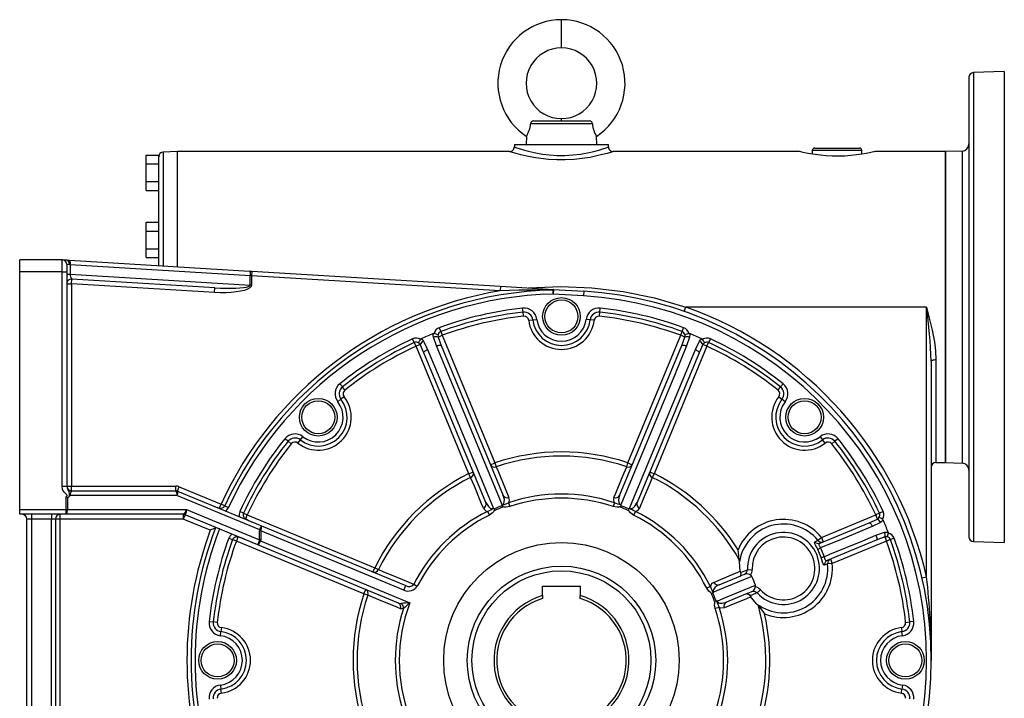
# Model space of a CAD drawing. Extents: x -709 to 1130, y -709 to 709.
# Drawn here: x -709 to -291, y -67 to 221 of the extents above; entities that cross this region are included whole.
import ezdxf

# ---------------------------------------------------------------- set-up
doc = ezdxf.new("R2010")
doc.units = 0
doc.linetypes.add('SLD-PLNÁ', pattern=[0])
doc.layers.add('VIDITELNE', color=2, linetype='SLD-PLNÁ')

msp = doc.modelspace()

# ---------------------------------------------------------------- linework, layer by layer
at = {"layer": 'VIDITELNE', "color": 2, "linetype": 'SLD-PLNÁ'}
for p, q in [((-479, 209.05), (-479, 221.05)), ((-306, 196.59), (-306, 1.5)), ((-291, 199.05), (-304.07, 198.59)), ((-304.07, 198.59), (-304.07, -0.5)), ((-291, 199.05), (-291, -0.95)), ((-465.87, 176.88), (-492.13, 176.88)), ((-490.81, 178.05), (-467.19, 178.05)), ((-479, 178.05), (-479, 179.05)), ((-493.91, 171.52), (-494, 168.05)), ((-464, 168.05), (-464.09, 171.52)), ((-499, 168.05), (-499, 167.05)), ((-499, 168.05), (-459, 168.05)), ((-494, 168.05), (-494, 168.05)), ((-494, 168.05), (-464, 168.05)), ((-464, 168.05), (-464, 168.05)), ((-459, 167.04), (-459, 168.05)), ((-655.3, 163.55), (-650, 163.55)), ((-655.3, 159.8), (-655.3, 163.55)), ((-650, 162.82), (-650, 163.55)), ((-642, 165.05), (-648.07, 164.83)), ((-648.07, 164.83), (-648.07, 116.57)), ((-501, 165.05), (-642, 165.05)), ((-642, 116.2), (-642, 165.05)), ((-378, 165.05), (-457.01, 165.05)), ((-372.5, 165.55), (-372.5, 163.94)), ((-351.5, 165.55), (-372.5, 165.55)), ((-371.5, 166.55), (-352.5, 166.55)), ((-351.5, 163.93), (-351.5, 165.55)), ((-316, 165.05), (-346.03, 165.05)), ((-308.9, 165.29), (-316, 165.05)), ((-316, 165.05), (-316, 33.05)), ((-316, 99.05), (-316, 165.05)), ((-308.9, 165.29), (-308.9, 32.8)), ((-655.3, 159.8), (-650, 159.8)), ((-655.3, 152.29), (-655.3, 159.8)), ((-650, 132.03), (-650, 162.82)), ((-655.3, 148.54), (-655.3, 152.29)), ((-655.3, 152.29), (-650, 152.29)), ((-655.3, 148.54), (-650, 148.54)), ((-655.3, 135.05), (-650, 135.05)), ((-655.3, 131.3), (-655.3, 135.05)), ((-655.3, 123.79), (-655.3, 131.3)), ((-655.3, 131.3), (-650, 131.3)), ((-650, 131.3), (-650, 132.03)), ((-650, 129.84), (-650, 131.3)), ((-650, 116.68), (-650, 129.84)), ((-655.3, 123.79), (-650, 123.79)), ((-655.3, 120.04), (-655.3, 123.79)), ((-709, 114.05), (-709, 119.05)), ((-691, 119.05), (-709, 119.05)), ((-691, 114.05), (-691, 119.05)), ((-691, 119.05), (-689, 119.05)), ((-689, 119.05), (-688.98, 119.04)), ((-689, 117.05), (-689, 114.05)), ((-688.03, 117.05), (-689, 117.05)), ((-688.98, 119.04), (-687.91, 118.98)), ((-687.52, 116.98), (-688.03, 117.05)), ((-687.91, 118.98), (-611.5, 114.35)), ((-655.3, 120.04), (-650, 120.04)), ((-691, 114.05), (-709, 114.05)), ((-709, 13.05), (-709, 114.05)), ((-691, 114.05), (-689, 114.05)), ((-691, 23), (-691, 114.05)), ((-689, 114.05), (-689, 23)), ((-689, 112.98), (-687.52, 112.98)), ((-687.52, 116.98), (-687.52, 112.98)), ((-611.1, 112.36), (-687.52, 116.98)), ((-687.52, 112.98), (-611.1, 108.35)), ((-611.5, 114.35), (-610.46, 114.29)), ((-610.46, 114.29), (-610.58, 112.29)), ((-610.46, 114.29), (-504.89, 107.9)), ((-689, 108.91), (-687, 108.91)), ((-687, 108.91), (-686.88, 110.9)), ((-626.28, 105.23), (-687, 108.91)), ((-687, 108.91), (-687, 23.05)), ((-626.16, 107.23), (-686.88, 110.9)), ((-611.1, 108.35), (-611.1, 112.36)), ((-610.58, 112.29), (-611.1, 112.36)), ((-610.58, 112.29), (-610.58, 108.35)), ((-505.01, 105.9), (-610.58, 112.29)), ((-626.28, 105.23), (-626.16, 107.23)), ((-610.58, 108.35), (-611.1, 108.35)), ((-504.89, 107.9), (-505.01, 105.9)), ((-504.89, 107.9), (-482.39, 106.54)), ((-482.51, 104.54), (-482.55, 106.27)), ((-482.39, 106.54), (-482.51, 104.54)), ((-469.63, 103.76), (-482.51, 104.54)), ((-482.39, 106.54), (-469.51, 105.76)), ((-469.51, 105.76), (-469.63, 103.76)), ((-495.3, 96.88), (-495.49, 98.6)), ((-495.11, 95.16), (-495.3, 96.88)), ((-462.89, 95.16), (-462.7, 96.88)), ((-462.7, 96.88), (-462.51, 98.6)), ((-426.93, 97.16), (-426.26, 99.05)), ((-324, 99.05), (-426.26, 99.05)), ((-324, -15.51), (-324, 99.05)), ((-316, 33.05), (-316, 99.05)), ((-492.9, 93.41), (-491.18, 93.61)), ((-491.18, 93.61), (-489.46, 93.81)), ((-466.82, 93.61), (-468.54, 93.81)), ((-465.1, 93.41), (-466.82, 93.61)), ((-530.86, 90.29), (-530.26, 88.66)), ((-530.26, 88.66), (-529.66, 87.04)), ((-428.34, 87.04), (-427.74, 88.66)), ((-427.74, 88.66), (-427.14, 90.29)), ((-541.48, 84.02), (-542.21, 85.59)), ((-540.75, 82.45), (-541.48, 84.02)), ((-537.55, 84.5), (-535.84, 81.01)), ((-532.12, 82.55), (-533.38, 86.22)), ((-531.4, 86.32), (-529.66, 87.04)), ((-531.4, 86.32), (-530.03, 82.69)), ((-529.66, 87.04), (-507.24, 32.89)), ((-450.76, 32.89), (-428.34, 87.04)), ((-426.6, 86.32), (-428.34, 87.04)), ((-427.97, 82.69), (-426.6, 86.32)), ((-424.62, 86.22), (-425.88, 82.55)), ((-422.16, 81.01), (-420.45, 84.5)), ((-417.25, 82.45), (-416.52, 84.02)), ((-415.79, 85.59), (-416.52, 84.02)), ((-539.02, 83.17), (-540.75, 82.45)), ((-518.32, 28.3), (-540.75, 82.45)), ((-537.42, 79.63), (-539.02, 83.17)), ((-511.07, 16.02), (-537.42, 79.63)), ((-530.03, 82.69), (-503.68, 19.08)), ((-454.32, 19.08), (-427.97, 82.69)), ((-420.58, 79.63), (-446.93, 16.02)), ((-417.25, 82.45), (-439.68, 28.3)), ((-418.98, 83.17), (-420.58, 79.63)), ((-417.25, 82.45), (-418.98, 83.17)), ((-322, 76.07), (-322, -50.95)), ((-320, 76.74), (-320, 33.05)), ((-572.01, 65.11), (-573.09, 66.46)), ((-570.93, 63.76), (-572.01, 65.11)), ((-387.07, 63.76), (-385.99, 65.11)), ((-384.91, 66.46), (-385.99, 65.11)), ((-572.61, 59.88), (-573.97, 58.81)), ((-571.25, 60.96), (-572.61, 59.88)), ((-386.75, 60.96), (-385.39, 59.88)), ((-384.03, 58.81), (-385.39, 59.88)), ((-595.06, 42.06), (-596.41, 43.14)), ((-593.71, 40.97), (-595.06, 42.06)), ((-590.91, 41.29), (-589.84, 42.65)), ((-589.84, 42.65), (-588.76, 44.01)), ((-369.24, 44.01), (-368.16, 42.65)), ((-367.09, 41.29), (-368.16, 42.65)), ((-364.29, 40.97), (-362.94, 42.06)), ((-361.59, 43.14), (-362.94, 42.06)), ((-509.08, 32.13), (-507.24, 32.89)), ((-507.24, 32.89), (-506.68, 31.25)), ((-451.32, 31.25), (-450.76, 32.89)), ((-450.76, 32.89), (-448.92, 32.13)), ((-320, 33.05), (-316, 33.05)), ((-316, 33.05), (-308.9, 32.8)), ((-518.32, 28.3), (-516.48, 29.07)), ((-517.55, 26.75), (-518.32, 28.3)), ((-441.52, 29.07), (-439.68, 28.3)), ((-439.68, 28.3), (-440.45, 26.75)), ((-691, 23), (-689, 23)), ((-689, 23.05), (-687, 23.05)), ((-687, 21.05), (-687, 23.05)), ((-687, 23.05), (-642.77, 23.05)), ((-687, 21.05), (-642.77, 21.05)), ((-642.77, 21.05), (-642.77, 23.05)), ((-642, 20.89), (-641.24, 22.74)), ((-641.24, 22.74), (-623.5, 15.39)), ((-689.26, 13.05), (-689.26, 18.56)), ((-688.75, 18.33), (-688.75, 13.05)), ((-642.25, 19.05), (-687.52, 19.05)), ((-607.08, 4.48), (-642.25, 19.05)), ((-642, 20.89), (-606.39, 6.14)), ((-709, 11.05), (-709, 13.05)), ((-709, 13.05), (-689.26, 13.05)), ((-689.26, 11.05), (-689.26, 13.05)), ((-689.26, 13.05), (-688.75, 13.05)), ((-688.75, 13.05), (-638.22, 13.05)), ((-638.22, 13.05), (-607.15, 0.18)), ((-624.16, 13.79), (-623.5, 15.39)), ((-621.92, 14.67), (-623.5, 15.39)), ((-621.92, 14.67), (-620.35, 13.95)), ((-501.5, 15.94), (-500.95, 14.3)), ((-456.5, 15.94), (-457.05, 14.3)), ((-689.26, 11.05), (-709, 11.05)), ((-704, 9.05), (-706, 9.05)), ((-706, -110.95), (-706, 9.05)), ((-704, 11.05), (-704, 9.05)), ((-695.46, 9.05), (-704, 9.05)), ((-704, 9.05), (-704, -110.95)), ((-695.46, 11.05), (-695.46, 9.05)), ((-693.73, 9.05), (-695.46, 9.05)), ((-695.46, -110.95), (-695.46, 9.05)), ((-693.73, 9.05), (-693.73, -110.95)), ((-692, 9.05), (-693.73, 9.05)), ((-692, 11.05), (-692, 9.05)), ((-639.53, 9.05), (-692, 9.05)), ((-692, 9.05), (-692, -110.95)), ((-639.48, 11.05), (-689.26, 11.05)), ((-639.53, 11.05), (-639.53, 9.05)), ((-638.77, 10.89), (-639.53, 9.05)), ((-628.09, 4.31), (-639.53, 9.05)), ((-607.92, -1.88), (-638.77, 10.89)), ((-613.97, 11.52), (-615.54, 12.25)), ((-613.97, 11.52), (-612.4, 10.8)), ((-613.06, 9.2), (-612.4, 10.8)), ((-612.4, 10.8), (-558.26, -11.63)), ((-510.39, 12.26), (-509.62, 10.71)), ((-447.61, 12.26), (-448.38, 10.71)), ((-368.64, 1.25), (-345.6, 10.8)), ((-348.42, 7.46), (-344.88, 9.06)), ((-344.03, 11.52), (-345.6, 10.8)), ((-344.88, 9.06), (-345.6, 10.8)), ((-342.46, 12.25), (-344.03, 11.52)), ((-606.39, 6.14), (-545.11, -19.24)), ((-369.24, -1.16), (-348.42, 7.46)), ((-343.55, 7.59), (-347.04, 5.88)), ((-620.25, 0.9), (-618.62, 0.31)), ((-616.99, -0.29), (-618.62, 0.31)), ((-616.33, 1.31), (-616.99, -0.29)), ((-607.15, 0.18), (-607.15, 4.08)), ((-606.63, 4.08), (-607.15, 4.08)), ((-606.63, 0.18), (-607.15, 0.18)), ((-606.63, 4.08), (-606.63, 0.18)), ((-545.88, -21.09), (-606.63, 4.08)), ((-370.16, 0.01), (-368.64, 1.25)), ((-368.64, 1.25), (-367.87, -0.59)), ((-345.36, 0.07), (-366.18, -8.55)), ((-345.5, 2.17), (-341.82, 3.43)), ((-341.73, 1.45), (-345.36, 0.07)), ((-341.73, 1.45), (-341.01, -0.29)), ((-339.38, 0.31), (-341.01, -0.29)), ((-337.75, 0.9), (-339.38, 0.31)), ((-562.85, -22.72), (-616.99, -0.29)), ((-548.18, -26.63), (-607.92, -1.88)), ((-606.71, -0.22), (-607.15, -0.04)), ((-606.71, -0.22), (-543.34, -26.47)), ((-368.73, -7.24), (-370.12, -3.9)), ((-369, -3.21), (-367.46, -6.93)), ((-341.01, -0.29), (-364.05, -9.83)), ((-304.07, -0.5), (-291, -0.95)), ((-403.41, -9.17), (-403.5, -8.25)), ((-364.81, -7.99), (-364.05, -9.83)), ((-559.02, -13.48), (-558.26, -11.63)), ((-558.26, -11.63), (-556.7, -12.4)), ((-400.04, -12.5), (-398.08, -12.42)), ((-364.05, -9.83), (-366.01, -10.03)), ((-412.03, -18.88), (-402.9, -15.1)), ((-403.1, -13.15), (-403, -13.61)), ((-400.8, -14.23), (-402.9, -15.1)), ((-325.95, -15.96), (-324, -15.51)), ((-562.85, -22.72), (-562.08, -20.87)), ((-545.88, -21.09), (-545.11, -19.24)), ((-541.74, -18.63), (-540.2, -19.42)), ((-487, -19.45), (-471, -19.45)), ((-487, -23.44), (-487, -19.45)), ((-471, -19.45), (-471, -23.44)), ((-415.79, -19.56), (-417.34, -20.33)), ((-561.21, -23.27), (-562.85, -22.72)), ((-487, -23.44), (-487, -24.64)), ((-471, -24.64), (-471, -23.44)), ((-399.84, -22.49), (-408.97, -26.28)), ((-399.83, -22.49), (-397.74, -21.63)), ((-398.86, -23.62), (-398.6, -24.01)), ((-395.98, -22.32), (-394.53, -20.98)), ((-412.11, -28.45), (-413.75, -29)), ((-395.41, -27.76), (-396.01, -27.05)), ((-628.56, -34.47), (-626.84, -34.66)), ((-625.11, -34.85), (-626.84, -34.66)), ((-623.36, -37.05), (-623.56, -38.77)), ((-334.64, -37.05), (-334.44, -38.77)), ((-332.89, -34.85), (-331.16, -34.66)), ((-329.44, -34.47), (-331.16, -34.66)), ((-623.77, -40.49), (-623.56, -38.77)), ((-334.23, -40.49), (-334.44, -38.77)), ((-623.77, -61.42), (-623.56, -63.14)), ((-334.23, -61.42), (-334.44, -63.14)), ((-623.36, -64.86), (-623.56, -63.14)), ((-334.64, -64.86), (-334.44, -63.14))]:
    msp.add_line(p, q, dxfattribs=at)
for points in [[(-457.01, 165.04), (-457, 165.05), (-457.32, 164.95), (-458.18, 164.68), (-459.61, 164.27), (-461.52, 163.76), (-463.95, 163.18), (-466.84, 162.6), (-470.16, 162.08), (-473.66, 161.71), (-477.42, 161.51), (-480.95, 161.53), (-484.53, 161.73), (-487.8, 162.08), (-490.92, 162.56), (-493.75, 163.12), (-496.26, 163.7), (-498.3, 164.24), (-499.84, 164.69), (-500.7, 164.95), (-501, 165.05)], [(-499, 167.05), (-498.73, 166.95), (-497.95, 166.68), (-496.59, 166.24), (-494.75, 165.68), (-494.69, 165.66), (-492.44, 165.07), (-489.83, 164.48), (-487.04, 163.99), (-484.03, 163.63), (-480.82, 163.42), (-477.57, 163.41), (-474.19, 163.61), (-470.96, 163.99), (-467.98, 164.52), (-465.32, 165.13), (-463.14, 165.71), (-461.37, 166.25), (-460.09, 166.67), (-459.29, 166.94), (-459, 167.04), (-459.01, 167.04)], [(-346.03, 165.04), (-346.01, 165.04), (-346.32, 164.97), (-347.03, 164.8), (-348.16, 164.55), (-349.66, 164.26), (-351.53, 163.93), (-353.69, 163.61), (-356.16, 163.34), (-358.71, 163.16), (-361.44, 163.08), (-364.04, 163.11), (-366.66, 163.25), (-369.06, 163.46), (-371.33, 163.75), (-373.33, 164.07), (-375.07, 164.4), (-376.43, 164.68), (-377.4, 164.9), (-378, 165.05)], [(-688.98, 119.04), (-688.65, 118.91), (-688.36, 118.57), (-688.15, 118.05), (-688.04, 117.42), (-688.03, 117.07), (-688.03, 117.05)], [(-610.58, 108.35), (-610.78, 107.73), (-611.35, 107.14), (-612.3, 106.61), (-613.59, 106.14), (-615.19, 105.76), (-617.07, 105.45), (-619.17, 105.25), (-621.44, 105.14), (-623.83, 105.13), (-626.28, 105.23)], [(-626.16, 107.23), (-623.8, 107.11), (-621.49, 107.04), (-619.3, 107.03), (-617.28, 107.08), (-615.48, 107.18), (-613.94, 107.33), (-612.71, 107.53), (-611.81, 107.77), (-611.27, 108.04), (-611.1, 108.35)], [(-482.55, 106.27), (-497.12, 106.21), (-505.01, 105.9)], [(-492.98, 107.18), (-492.87, 107.19), (-479.31, 107.78), (-466.05, 107.27), (-452.79, 105.67), (-439.44, 102.93), (-426.26, 99.05)], [(-482.39, 106.54), (-482.41, 106.54), (-482.43, 106.52), (-482.45, 106.5), (-482.47, 106.47), (-482.49, 106.44), (-482.51, 106.39), (-482.53, 106.34), (-482.55, 106.27)], [(-324, 99.05), (-323.99, 99), (-322.83, 94.31), (-321.67, 89.26), (-320.7, 84.21), (-320.2, 80.47), (-320, 76.74)], [(-533.44, 87.75), (-533.22, 87.8), (-533.05, 87.79)], [(-424.95, 87.79), (-424.73, 87.79), (-424.56, 87.75)], [(-539.02, 83.17), (-539.4, 83.62), (-539.7, 83.83)], [(-538.89, 85.37), (-538.73, 85.53), (-538.58, 85.61)], [(-538.58, 85.61), (-538.32, 85.41), (-537.55, 84.5)], [(-533.38, 86.22), (-533.49, 86.96), (-533.44, 87.75)], [(-531.38, 87.27), (-531.46, 86.69), (-531.4, 86.32)], [(-426.6, 86.32), (-426.55, 86.92), (-426.62, 87.27)], [(-424.56, 87.75), (-424.52, 87.42), (-424.62, 86.22)], [(-420.45, 84.5), (-420.01, 85.1), (-419.42, 85.61)], [(-419.42, 85.61), (-419.22, 85.49), (-419.11, 85.37)], [(-418.3, 83.83), (-418.76, 83.47), (-418.98, 83.17)], [(-537.42, 79.63), (-537.43, 79.76), (-537.38, 79.92), (-537.25, 80.1), (-537.06, 80.29), (-536.81, 80.48), (-536.52, 80.67), (-536.19, 80.85), (-535.84, 81.01)], [(-535.84, 81.01), (-530.66, 68.51), (-507.91, 13.56)], [(-532.12, 82.55), (-531.76, 82.68), (-531.4, 82.79), (-531.06, 82.86), (-530.75, 82.9), (-530.48, 82.9), (-530.27, 82.87), (-530.11, 82.8), (-530.03, 82.69)], [(-504.18, 15.11), (-505.35, 17.95), (-511.13, 31.88), (-532.12, 82.55)], [(-425.88, 82.55), (-431.06, 70.04), (-453.82, 15.11)], [(-450.09, 13.56), (-448.92, 16.4), (-443.15, 30.34), (-422.16, 81.01)], [(-427.97, 82.69), (-427.89, 82.8), (-427.73, 82.87), (-427.52, 82.9), (-427.25, 82.9), (-426.94, 82.86), (-426.6, 82.79), (-426.24, 82.68), (-425.88, 82.55)], [(-422.16, 81.01), (-421.81, 80.85), (-421.48, 80.67), (-421.19, 80.48), (-420.94, 80.29), (-420.75, 80.1), (-420.62, 79.92), (-420.57, 79.76), (-420.58, 79.63)], [(-322, 76.07), (-321.96, 76.2), (-321.85, 76.33), (-321.66, 76.44), (-321.41, 76.55), (-321.11, 76.63), (-320.77, 76.69), (-320.39, 76.73), (-320, 76.74)], [(-506.68, 31.25), (-505.92, 29.4), (-502.86, 21.99), (-501.3, 18.2)], [(-456.7, 18.2), (-455.94, 20.05), (-452.88, 27.46), (-451.32, 31.25)], [(-512.13, 13.71), (-512.9, 15.56), (-515.98, 22.96), (-517.55, 26.75)], [(-440.45, 26.75), (-441.22, 24.9), (-444.29, 17.5), (-445.87, 13.71)], [(-689.26, 18.56), (-689.19, 18.63), (-688.93, 18.9), (-688.88, 18.99), (-688.87, 19.05), (-688.89, 19.12), (-688.96, 19.23), (-689.05, 19.33), (-690.08, 20.39), (-690.76, 21.62), (-691, 23)], [(-689, 23), (-688.87, 22.27), (-688.57, 21.63), (-688.07, 20.56), (-687.96, 19.81), (-687.94, 18.97), (-687.94, 18.57)], [(-689.26, 18.56), (-689.25, 18.56), (-688.75, 18.33)], [(-687.52, 19.05), (-687.52, 19.04), (-687.94, 18.57)], [(-504.18, 15.11), (-503.92, 15.24), (-503.83, 15.3), (-503.51, 15.67), (-503.5, 15.7), (-503.27, 16.37), (-503.23, 17.34), (-503.68, 19.08)], [(-454.32, 19.08), (-454.49, 18.64), (-454.78, 17.14), (-454.69, 16.16), (-454.42, 15.57), (-454.2, 15.33), (-454.09, 15.24), (-453.82, 15.11)], [(-511.07, 16.02), (-510.87, 15.59), (-510.02, 14.32), (-509.27, 13.7), (-508.66, 13.47), (-508.34, 13.45), (-508.2, 13.47), (-507.91, 13.56)], [(-507.34, 12.68), (-507.46, 12.67), (-507.53, 12.64), (-507.6, 12.58), (-507.69, 12.46), (-507.91, 12.15), (-508.34, 11.64), (-509.62, 10.71)], [(-507.5, 13.34), (-507.34, 12.69), (-507.34, 12.68)], [(-504.31, 14.66), (-503.96, 14.09), (-503.96, 14.08)], [(-500.95, 14.3), (-502.5, 14.06), (-503.17, 14.11), (-503.59, 14.18), (-503.76, 14.19), (-503.83, 14.18), (-503.9, 14.13), (-503.96, 14.08)], [(-454.04, 14.08), (-454.14, 14.16), (-454.21, 14.19), (-454.3, 14.19), (-454.45, 14.17), (-454.82, 14.11), (-455.48, 14.06), (-457.05, 14.3)], [(-453.69, 14.66), (-454.04, 14.09), (-454.04, 14.08)], [(-450.5, 13.34), (-450.66, 12.69), (-450.66, 12.68)], [(-448.38, 10.71), (-448.7, 10.88), (-449.81, 11.81), (-450.25, 12.38), (-450.36, 12.52), (-450.46, 12.63), (-450.53, 12.66), (-450.66, 12.68)], [(-450.09, 13.56), (-449.81, 13.47), (-449.71, 13.45), (-449.22, 13.49), (-449.19, 13.5), (-448.56, 13.81), (-447.85, 14.47), (-446.93, 16.02)], [(-445.87, 13.71), (-446.89, 12.55), (-447.61, 12.26)], [(-638.76, 10.9), (-638.77, 10.9), (-638.78, 10.9), (-638.77, 10.89)], [(-344.88, 9.06), (-344.42, 9.45), (-344.22, 9.75)], [(-342.43, 8.63), (-342.63, 8.37), (-343.55, 7.59)], [(-342.68, 8.93), (-342.52, 8.78), (-342.43, 8.63)], [(-347.04, 5.88), (-359.54, 0.7), (-369, -3.21)], [(-348.42, 7.46), (-348.28, 7.48), (-348.12, 7.42), (-347.95, 7.3), (-347.76, 7.11), (-347.57, 6.86), (-347.38, 6.57), (-347.2, 6.24), (-347.04, 5.88)], [(-371.5, -0.59), (-370.84, -0.3), (-370.16, 0.01)], [(-367.46, -6.93), (-365.01, -5.91), (-351.07, -0.14), (-345.5, 2.17)], [(-345.5, 2.17), (-345.36, 1.8), (-345.26, 1.44), (-345.18, 1.1), (-345.14, 0.79), (-345.14, 0.52), (-345.18, 0.31), (-345.25, 0.16), (-345.36, 0.07)], [(-341.82, 3.43), (-341.08, 3.54), (-340.3, 3.48)], [(-340.77, 1.43), (-341.35, 1.5), (-341.73, 1.45)], [(-340.3, 3.48), (-340.25, 3.26), (-340.26, 3.09)], [(-606.71, -0.22), (-606.85, -0.54), (-607, -0.84), (-607.15, -1.12), (-607.3, -1.36), (-607.45, -1.57), (-607.6, -1.73), (-607.72, -1.83), (-607.83, -1.89), (-607.92, -1.88)], [(-403.5, -8.25), (-403.74, -6.61), (-404.02, -4), (-404.02, -3.99)], [(-370.12, -3.9), (-370.49, -3.22), (-371, -2.31), (-371.41, -1.49), (-371.61, -0.87), (-371.5, -0.59)], [(-369.24, -1.16), (-369.59, -1.43), (-369.68, -1.74), (-369.67, -1.85), (-369.57, -2.23), (-369.52, -2.34), (-369.24, -2.85), (-369, -3.21)], [(-367.37, -10.55), (-367.64, -10.45), (-367.88, -10.01), (-368.14, -9.29), (-368.43, -8.32), (-368.73, -7.24)], [(-367.46, -6.93), (-367.33, -7.55), (-367.18, -8), (-367.15, -8.08), (-366.91, -8.44), (-366.6, -8.61), (-366.18, -8.55)], [(-556.7, -12.4), (-554.85, -13.17), (-547.45, -16.25), (-542.81, -18.18), (-541.74, -18.63)], [(-403.1, -13.15), (-403.34, -11.11), (-403.41, -9.17)], [(-403, -13.61), (-402.34, -13.36), (-400.04, -12.5)], [(-366.01, -10.03), (-366.68, -10.29), (-367.37, -10.55)], [(-398.18, -15.3), (-401.66, -16.74), (-414.49, -22.05)], [(-414.34, -17.83), (-412.49, -17.06), (-405.08, -13.98), (-403.1, -13.15)], [(-403, -13.61), (-402.92, -14.13), (-402.99, -14.89), (-403.33, -15.28), (-403.33, -15.28)], [(-415.37, -22.62), (-415.38, -22.49), (-415.41, -22.43), (-415.47, -22.36), (-415.59, -22.26), (-415.89, -22.04), (-416.4, -21.61), (-417.34, -20.33)], [(-412.03, -18.88), (-412.46, -19.08), (-413.73, -19.93), (-414.35, -20.69), (-414.58, -21.3), (-414.6, -21.62), (-414.58, -21.76), (-414.49, -22.05)], [(-412.94, -25.78), (-410.1, -24.6), (-396.64, -19.02)], [(-397.74, -21.62), (-397.57, -21.54), (-397.28, -21.22), (-397.05, -20.7), (-396.83, -20.07), (-396.71, -19.77)], [(-547.29, -29.01), (-549.15, -28.24), (-556.56, -25.19), (-561.21, -23.27)], [(-414.71, -22.46), (-415.36, -22.61), (-415.37, -22.62)], [(-398.6, -24.01), (-400.45, -24.78), (-407.86, -27.83), (-409.85, -28.65)], [(-400.27, -22.67), (-400.26, -22.67), (-399.75, -22.71), (-399.16, -23.19), (-398.86, -23.62)], [(-395.98, -22.32), (-396.63, -22.62), (-398.86, -23.62)], [(-396.01, -27.05), (-398.31, -24.41), (-398.6, -24.01)], [(-548.18, -26.63), (-547.85, -26.74), (-547.04, -26.81)], [(-546.06, -28.95), (-546.96, -29.1), (-547.29, -29.01)], [(-413.75, -29), (-413.99, -27.45), (-413.93, -26.79), (-413.87, -26.36), (-413.85, -26.2), (-413.87, -26.13), (-413.92, -26.05), (-413.97, -26)], [(-413.39, -25.64), (-413.96, -25.99), (-413.97, -26)], [(-412.94, -25.78), (-412.81, -26.04), (-412.74, -26.13), (-412.37, -26.44), (-412.34, -26.46), (-411.68, -26.69), (-410.71, -26.72), (-408.97, -26.28)], [(-409.85, -28.65), (-411.39, -28.75), (-412.11, -28.45)], [(-395.41, -27.76), (-394.43, -29.09), (-392.78, -31.13), (-392.77, -31.14)]]:
    msp.add_lwpolyline(points, dxfattribs=at)
for centre, radius in [((-479, 95.05), 8), ((-479, 95.05), 7), ((-582.24, 52.28), 8), ((-582.24, 52.28), 7), ((-375.76, 52.28), 8), ((-375.76, 52.28), 7), ((-479, -50.95), 50), ((-479, -50.95), 40), ((-479, -50.95), 38), ((-625, -50.95), 8), ((-625, -50.95), 7), ((-333, -50.95), 8), ((-333, -50.95), 7)]:
    msp.add_circle(centre, radius, dxfattribs=at)
for centre, radius, start, end in [((-478.98, 194.03), 27.01, 90.0424, 236.4477), ((-479.02, 194.03), 27.01, 303.5523, 89.9576), ((-479.01, 194.05), 15, 89.9471, 270.0529), ((-478.99, 194.05), 15, 269.9471, 90.0529), ((-304, 196.59), 2, 92, 180), ((-504.11, 177.88), 12.02, 328.0714, 355.2), ((-490.83, 176.74), 1.31, 89.2987, 173.8602), ((-467.16, 176.75), 1.3, 5.6697, 91.1713), ((-453.71, 177.94), 12.21, 185.0066, 211.7219), ((-309, 168.29), 3, 272, 0), ((-648, 162.84), 2, 92, 180), ((-500.95, 166.97), 1.92, 266.8256, 2.3225), ((-457.14, 166.9), 1.85, 175.84, 274.0489), ((-371.5, 165.55), 1, 90, 180), ((-352.5, 165.55), 1, 0, 90), ((-691, 117.05), 2, 0, 90), ((-689.77, 117.57), 2.33, 345.3327, 37.1501), ((-684.94, 112.64), 2.6, 172.4849, 221.7429), ((-613.35, 112.95), 2.33, 345.3327, 37.1501), ((-687, 108.91), 2, 86.5358, 180), ((-479, -50.95), 159, 99.4148, 155.3374), ((-479, -50.95), 157.27, 91.2934, 155.3374), ((-479, -50.95), 155.54, 91.2934, 155.3374), ((-479, -50.95), 157, 273.4642, 86.5358), ((-479, -50.95), 155, 273.4642, 86.5358), ((-479, -50.95), 150.46, 96.2914, 110.1607), ((-479, -50.95), 148.73, 96.2914, 110.1607), ((-494.89, 93.17), 5.46, 6.7236, 96.2914), ((-494.89, 93.17), 3.73, 6.7236, 96.2914), ((-463.11, 93.17), 5.46, 83.7086, 173.2764), ((-463.11, 93.17), 3.73, 83.7086, 173.2764), ((-479, -50.95), 148.73, 69.8393, 83.7086), ((-479, -50.95), 150.46, 69.8393, 83.7086), ((-479, -50.95), 159, 12.879, 70.63), ((-589.71, 64.34), 267.96, 2.5078, 7.4411), ((-479, -50.95), 147, 96.2914, 110.1607), ((-494.89, 93.17), 2, 6.7236, 96.2914), ((-479, 95.05), 14, 186.7236, 353.2764), ((-479, 95.05), 12.27, 186.7236, 353.2764), ((-479, 95.05), 10.54, 186.7236, 353.2764), ((-463.11, 93.17), 2, 83.7086, 173.2764), ((-479, -50.95), 147, 69.8393, 83.7086), ((-529.66, 87.04), 3.46, 110.1607, 167.5457), ((-534.53, 79.98), 7.94, 66.6266, 79.2303), ((-529.66, 87.04), 1.73, 110.1607, 172.1932), ((-428.34, 87.04), 1.73, 7.8068, 69.8393), ((-428.34, 87.04), 3.46, 12.4543, 69.8393), ((-423.47, 79.98), 7.94, 100.7697, 113.3734), ((-479, -50.95), 150.46, 114.8393, 128.7086), ((-479, -50.95), 148.73, 114.8393, 128.7086), ((-540.75, 82.45), 3.46, 57.4543, 114.8393), ((-540.75, 82.45), 1.73, 52.8068, 114.8393), ((-532.32, 80.9), 7.94, 145.7697, 158.3734), ((-536.12, 81.44), 3.37, 115.0652, 149.2964), ((-479, -50.95), 149, 111.4284, 113.5716), ((-532.23, 83.05), 3.37, 75.7036, 109.9348), ((-425.77, 83.05), 3.37, 70.0652, 104.2964), ((-479, -50.95), 149, 66.4284, 68.5716), ((-421.88, 81.44), 3.37, 30.7036, 64.9348), ((-417.25, 82.45), 3.46, 65.1607, 122.5457), ((-425.68, 80.9), 7.94, 21.6266, 34.2303), ((-417.25, 82.45), 1.73, 65.1607, 127.1932), ((-479, -50.95), 148.73, 51.2914, 65.1607), ((-479, -50.95), 150.46, 51.2914, 65.1607), ((-479, -50.95), 147, 114.8393, 128.7086), ((-479, -50.95), 147, 51.2914, 65.1607), ((-569.68, 62.19), 5.46, 128.7086, 218.2764), ((-569.68, 62.19), 3.73, 128.7086, 218.2764), ((-569.68, 62.19), 2, 128.7086, 218.2764), ((-388.32, 62.19), 2, 321.7236, 51.2914), ((-388.32, 62.19), 3.73, 321.7236, 51.2914), ((-388.32, 62.19), 5.46, 321.7236, 51.2914), ((-582.24, 52.28), 14, 231.7236, 38.2764), ((-582.24, 52.28), 12.27, 231.7236, 38.2764), ((-582.24, 52.28), 10.54, 231.7236, 38.2764), ((-375.76, 52.28), 14, 141.7236, 308.2764), ((-375.76, 52.28), 12.27, 141.7236, 308.2764), ((-375.76, 52.28), 10.54, 141.7236, 308.2764), ((-479, -50.95), 150.46, 141.2914, 155.1607), ((-479, -50.95), 148.73, 141.2914, 155.1607), ((-592.15, 39.72), 5.46, 51.7236, 141.2914), ((-592.15, 39.72), 3.73, 51.7236, 141.2914), ((-365.85, 39.72), 5.46, 38.7086, 128.2764), ((-365.85, 39.72), 3.73, 38.7086, 128.2764), ((-479, -50.95), 148.73, 24.8393, 38.7086), ((-479, -50.95), 150.46, 24.8393, 38.7086), ((-479, -50.95), 147, 141.2914, 155.1607), ((-592.15, 39.72), 2, 51.7236, 141.2914), ((-365.85, 39.72), 2, 38.7086, 128.2764), ((-479, -50.95), 147, 24.8393, 38.7086), ((-479, -50.95), 88.48, 71.3885, 108.6115), ((-479, -50.95), 86.74, 71.3885, 108.6115), ((-507.42, 32.96), 1.86, 206.6133, 293.2865), ((-450.58, 32.96), 1.86, 246.7135, 333.3867), ((-320, 31.05), 2, 90, 180), ((-309, 29.8), 3, 0, 88), ((-479, -50.95), 88.48, 116.3885, 153.6115), ((-479, -50.95), 86.74, 116.3885, 153.6115), ((-518.24, 28.48), 1.86, 291.7135, 18.3867), ((-439.76, 28.48), 1.86, 161.6133, 248.2865), ((-479, -50.95), 86.74, 29.4934, 63.6115), ((-479, -50.95), 88.48, 32.0594, 63.6115), ((-687, 23.05), 2, 180, 270), ((-685.12, 19.49), 2.44, 140.3948, 190.5836), ((-642.77, 19.05), 4, 67.5, 90), ((-644.57, 19.51), 2.37, 348.6309, 40.3907), ((-642.77, 19.05), 2, 67.5, 90), ((-688.51, 19.01), 0.719, 250.8346, 321.8286), ((-644.12, 20.24), 2.21, 327.4649, 17.2629), ((-502.02, 19.91), 1.86, 206.5621, 292.7135), ((-479, -50.95), 70.58, 71.4082, 108.5918), ((-503.64, 17.27), 2.52, 328.1251, 21.6327), ((-479, -50.95), 68.85, 71.4082, 108.5918), ((-454.36, 17.27), 2.51, 158.3408, 211.9014), ((-455.98, 19.91), 1.86, 247.2865, 333.4379), ((-691.07, 12.58), 2.37, 319.6093, 11.3691), ((-641.68, 13.83), 3.55, 308.2785, 347.2221), ((-640.77, 12.55), 2.6, 320.5754, 10.9253), ((-623.26, 21.54), 7.8, 242.4237, 263.3997), ((-623.5, 15.39), 1.73, 247.5, 335.3374), ((-623.5, 15.39), 3.46, 302.2356, 335.3374), ((-512.83, 15.43), 1.86, 292.2865, 18.4379), ((-509.82, 14.71), 2.52, 203.4189, 256.8234), ((-451.83, -113.18), 138.43, 113.7885, 115.0242), ((-507.12, 15.85), 2.43, 250.9877, 256.8094), ((-507.71, 13.27), 0.228, 17.8217, 79.1666), ((-479, -50.95), 70.32, 111.095, 113.905), ((-479, -50.95), 69.66, 110.9936, 114.0064), ((-504.11, 14.76), 0.228, 145.6943, 207.3174), ((-515.18, 48.09), 34.94, 288.1449, 293.0424), ((-506.36, 16.17), 2.43, 328.1904, 334.0124), ((-503.79, -114.16), 138.43, 68.7885, 70.0242), ((-479, -50.95), 69.66, 65.9936, 69.0064), ((-451.64, 16.17), 2.43, 205.987, 211.8101), ((-453.89, 14.76), 0.228, 332.8217, 34.1666), ((-479, -50.95), 70.32, 66.095, 68.905), ((-450.29, 13.27), 0.228, 100.6943, 162.3174), ((-450.88, 15.85), 2.43, 283.1904, 289.0124), ((-477.39, -49.76), 68.8, 64.3503, 66.837), ((-445.17, 15.43), 1.86, 161.5621, 247.7135), ((-708, 9.05), 2, 0, 90), ((-691.86, 9.17), 1.88, 94.4019, 183.8113), ((-639.53, 9.05), 2, 67.5, 90), ((-639.48, 9.17), 1.87, 67.4664, 89.9774), ((-612.4, 10.8), 3.46, 155.1607, 192.7644), ((-612.4, 10.8), 1.73, 155.1607, 247.5), ((-607.55, 16.58), 9.21, 233.2199, 250.9567), ((-479, -50.95), 70.58, 116.4082, 152.7403), ((-479, -50.95), 68.85, 116.4082, 152.7403), ((-479, -50.95), 68.85, 26.4082, 63.5918), ((-479, -50.95), 70.58, 26.4082, 63.5918), ((-384.76, -11.92), 20.82, 39.2477, 157.6172), ((-346.6, 6.16), 3.37, 25.0652, 59.2964), ((-345.6, 10.8), 1.73, 322.8068, 24.8393), ((-347.15, 2.37), 7.94, 55.7697, 68.3734), ((-345.6, 10.8), 3.46, 327.4543, 24.8393), ((-479, -50.95), 149, 21.4284, 23.5716), ((-479, -50.95), 159, 159.6626, 200.3374), ((-479, -50.95), 157.27, 159.0551, 200.9449), ((-479, -50.95), 155.54, 158.9737, 201.0263), ((-446.24, -412.3), 454.57, 113.2779, 113.5818), ((-625.72, 2.2), 3.07, 59.7813, 92.8717), ((-606.08, 4.09), 1.06, 158.5917, 180.5305), ((-719.15, 51.36), 121.49, 337.3012, 338.151), ((-599.33, 22.55), 19.67, 246.8034, 248.1966), ((-606.33, 4.19), 0.326, 161.324, 199.9541), ((-608.48, 5.47), 2.19, 327.3973, 17.7525), ((-384.76, -11.92), 18.85, 39.2477, 171.6078), ((-479, -50.95), 150.46, 159.8393, 173.7086), ((-479, -50.95), 148.73, 159.8393, 173.7086), ((-616.99, -0.29), 3.46, 122.2356, 159.8393), ((-616.99, -0.29), 1.73, 67.5, 159.8393), ((-617.23, -6.44), 7.8, 62.4237, 83.3997), ((-607.45, 0.07), 0.317, 339.7032, 19.0243), ((-607.66, 0.17), 1.03, 337.8442, 0.5015), ((-384.76, -11.92), 15.29, 222.8408, 182.1592), ((-384.76, -11.92), 13.32, 222.8408, 182.1592), ((-368.62, 1.23), 1.97, 218.3735, 292.1944), ((-344.99, 2.28), 3.37, 345.7036, 19.9348), ((-348.06, 4.58), 7.94, 336.6266, 349.2303), ((-341.01, -0.29), 1.73, 20.1607, 82.1932), ((-341.01, -0.29), 3.46, 20.1607, 77.5457), ((-479, -50.95), 148.73, 6.2914, 20.1607), ((-479, -50.95), 150.46, 6.2914, 20.1607), ((-304, 1.5), 2, 180, 268), ((-479, -50.95), 147, 159.8393, 173.7086), ((-736.64, 53.06), 139.95, 336.8859, 337.7047), ((-369.98, 0.66), 1.97, 219.5929, 292.2025), ((-362.69, -14.81), 13.2, 118.5706, 124.2404), ((-479, -50.95), 147, 6.2914, 20.1607), ((-371.2, 5.73), 13.2, 280.7596, 286.4294), ((-364.05, -9.8), 1.97, 112.8056, 186.6265), ((-558.43, -11.71), 1.86, 251.6133, 338.2865), ((-402.14, -12.52), 2.09, 291.5919, 0.6727), ((-402.08, -12.57), 4.01, 325.8874, 2.0752), ((-384.76, -11.92), 18.85, 233.3922, 5.7523), ((-384.76, -11.92), 20.82, 247.3828, 5.7523), ((-365.41, -10.37), 1.97, 112.7975, 185.4071), ((-400.49, -17.02), 2.8, 51.8829, 96.256), ((-399.02, -15.72), 0.941, 27.0485, 74.5049), ((-479, -50.95), 88.34, 21.1928, 23.8072), ((-635.1, -50.85), 313.1, 359.9804, 6.4796), ((-562.92, -22.53), 1.86, 336.7135, 63.3867), ((-543.97, -17.09), 4.43, 244.4242, 328.2571), ((-543.78, -16.98), 2.62, 239.4565, 321.0652), ((-413.33, -20.14), 2.52, 113.4189, 166.8234), ((-541.23, -78.12), 138.43, 23.7885, 25.0242), ((-412.62, -17.12), 1.86, 202.2865, 288.4379), ((-397.59, -19.3), 0.992, 331.7907, 16.6558), ((-397.47, -23.71), 4.01, 42.9124, 79.1249), ((-479, -50.95), 88.48, 161.3885, 198.6115), ((-479, -50.95), 86.74, 161.3885, 198.6115), ((-479, -50.95), 28.65, 106.2116, 73.7884), ((-479, -50.95), 27.5, 106.9124, 73.0876), ((-479, -50.95), 69.66, 20.9936, 24.0064), ((-414.78, -22.24), 0.228, 287.8217, 349.1666), ((-479, -50.95), 70.32, 21.095, 23.905), ((-412.19, -22.84), 2.43, 160.9877, 166.8094), ((-397.47, -23.78), 2.09, 44.3059, 113.4296), ((-479, -50.95), 70.58, 161.8337, 198.1663), ((-549.01, -28.29), 1.86, 337.3318, 63.4418), ((-479, -50.95), 68.85, 159.1647, 200.8353), ((-527.41, -218.65), 192.85, 94.7389, 95.8426), ((-548.49, -28.77), 2.44, 355.7865, 53.5472), ((-400.66, -185.29), 213.51, 131.9355, 132.9231), ((-479, -50.95), 68.85, 341.4082, 18.5918), ((-413.28, -25.85), 0.228, 55.6943, 117.3174), ((-379.95, -14.78), 34.94, 198.1449, 203.0423), ((-411.88, -23.6), 2.43, 238.1904, 244.0124), ((-479, -50.95), 70.58, 341.4082, 18.5918), ((-408.14, -27.94), 1.86, 116.5621, 202.7135), ((-479, -50.95), 86.74, 341.3885, 15.5066), ((-479, -50.95), 88.48, 341.3885, 12.9406), ((-623.13, -35.06), 5.46, 173.7086, 263.2764), ((-623.13, -35.06), 3.73, 173.7086, 263.2764), ((-623.13, -35.06), 2, 173.7086, 263.2764), ((-625, -50.95), 14, 276.7236, 83.2764), ((-333, -50.95), 14, 96.7236, 263.2764), ((-334.87, -35.06), 2, 276.7236, 6.2914), ((-334.87, -35.06), 3.73, 276.7236, 6.2914), ((-334.87, -35.06), 5.46, 276.7236, 6.2914), ((-625, -50.95), 10.54, 276.7236, 83.2764), ((-625, -50.95), 12.27, 276.7236, 83.2764), ((-333, -50.95), 12.27, 96.7236, 263.2764), ((-333, -50.95), 10.54, 96.7236, 263.2764), ((-623.13, -66.84), 5.46, 96.7236, 186.2914), ((-334.87, -66.84), 5.46, 353.7086, 83.2764), ((-623.13, -66.84), 3.73, 96.7236, 186.2914), ((-623.13, -66.84), 2, 96.7236, 186.2914), ((-334.87, -66.84), 2, 353.7086, 83.2764), ((-334.87, -66.84), 3.73, 353.7086, 83.2764)]:
    msp.add_arc(centre, radius, start, end, dxfattribs=at)

doc.saveas('drawing.dxf')
